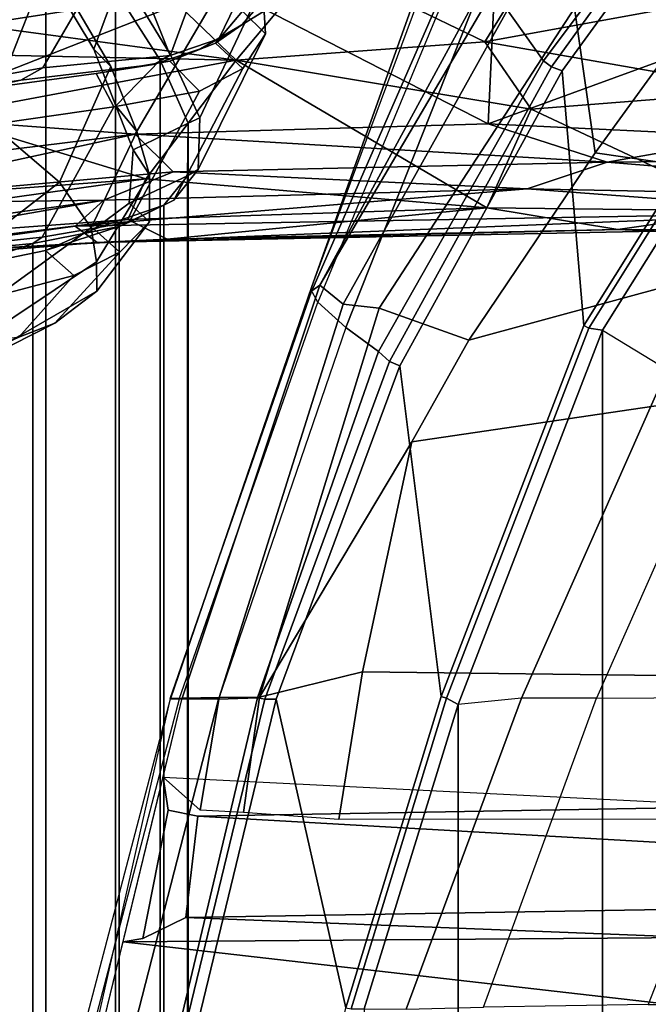
# Model space of a CAD drawing. Units: inches. Extents: x -145 to 146, y -77 to 77.
# Drawn here: x -133 to -131, y 4 to 7 of the extents above; entities that cross this region are included whole.
import ezdxf

# ---------------------------------------------------------------- set-up
doc = ezdxf.new("R2010")
doc.units = ezdxf.units.IN
doc.header["$MEASUREMENT"] = 0
for name, color, linetype in [('SEAT-CHASSIS', 5, 'Continuous'), ('SEAT-FABRIC', 5, 'Continuous'), ('SEAT-FABRICBACK', 5, 'Continuous'), ('SEAT-FRAME', 5, 'Continuous')]:
    doc.layers.add(name, color=color, linetype=linetype)

# ---------------------------------------------------------------- blocks, each defined once
blk = doc.blocks.new('1AERON2_B_TLIMANGL_ARMS_POSTUREFITSL_3T')
at = {"layer": 'SEAT-CHASSIS'}
for points in [[(-5.6882, 7.1125, 14.0618), (-5.0398, 7.3311, 14.2436), (-4.9825, 7.0008, 13.9726)], [(-6.412, 7.099, 14.1115), (-7.295, 6.9628, 14.1679), (-7.1951, 7.2931, 14.3728)], [(-6.3727, 6.9056, 14.6269), (-6.1537, 7.1663, 14.8557), (-6.5857, 7.1098, 14.8507)], [(-6.1537, 7.1663, 14.8557), (-6.3727, 6.9056, 14.6269), (-5.7143, 6.954, 14.5895)], [(-5.5978, 7.1428, 14.7996), (-6.1537, 7.1663, 14.8557), (-5.7143, 6.954, 14.5895)], [(-5.0599, 7.074, 14.719), (-5.5978, 7.1428, 14.7996), (-5.7143, 6.954, 14.5895)], [(-6.5857, 7.1098, 14.8507), (-7.7086, 7.0866, 15.0599), (-6.3727, 6.9056, 14.6269)], [(-6.412, 7.099, 14.1115), (-7.283, 6.7567, 14.0689), (-7.295, 6.9628, 14.1679)], [(-6.412, 7.099, 14.1115), (-6.6405, 6.7094, 13.9536), (-7.283, 6.7567, 14.0689)], [(-6.412, 7.099, 14.1115), (-5.706, 6.7364, 13.8723), (-6.6405, 6.7094, 13.9536)], [(-6.412, 7.099, 14.1115), (-5.6882, 7.1125, 14.0618), (-5.706, 6.7364, 13.8723)], [(-5.706, 6.7364, 13.8723), (-5.6882, 7.1125, 14.0618), (-4.9825, 7.0008, 13.9726)], [(-6.3727, 6.9056, 14.6269), (-7.7086, 7.0866, 15.0599), (-7.5857, 6.9305, 14.8706)], [(-4.9752, 6.8238, 14.4547), (-5.0599, 7.074, 14.719), (-5.7143, 6.954, 14.5895)], [(-5.706, 6.7364, 13.8723), (-4.9825, 7.0008, 13.9726), (-5.0072, 6.7035, 13.8374)], [(-5.7143, 6.954, 14.5895), (-6.3727, 6.9056, 14.6269), (-5.5919, 6.7756, 14.4383)], [(-5.7143, 6.954, 14.5895), (-5.5919, 6.7756, 14.4383), (-4.9752, 6.8238, 14.4547)], [(-7.5857, 6.9305, 14.8706), (-7.1601, 6.7579, 14.679), (-6.3727, 6.9056, 14.6269)], [(-7.1601, 6.7579, 14.679), (-6.6117, 6.5914, 14.4875), (-6.3727, 6.9056, 14.6269)], [(-6.6117, 6.5914, 14.4875), (-5.7089, 6.5141, 14.2893), (-6.3727, 6.9056, 14.6269)], [(-5.7089, 6.5141, 14.2893), (-5.5919, 6.7756, 14.4383), (-6.3727, 6.9056, 14.6269)], [(-5.5919, 6.7756, 14.4383), (-5.0185, 6.506, 14.2404), (-4.9752, 6.8238, 14.4547)], [(-8.159, 6.5224, 14.1832), (-7.283, 6.7567, 14.0689), (-6.6405, 6.7094, 13.9536)], [(-7.7956, 6.5025, 14.6321), (-6.6117, 6.5914, 14.4875), (-7.1601, 6.7579, 14.679)], [(-5.5919, 6.7756, 14.4383), (-5.7089, 6.5141, 14.2893), (-5.0185, 6.506, 14.2404)], [(-5.3904, 6.6353, 13.8469), (-6.6405, 6.7094, 13.9536), (-5.706, 6.7364, 13.8723)], [(-5.706, 6.7364, 13.8723), (-5.0072, 6.7035, 13.8374), (-5.3904, 6.6353, 13.8469)], [(-7.4903, 6.5249, 14.107), (-8.159, 6.5224, 14.1832), (-6.6405, 6.7094, 13.9536)], [(-7.4903, 6.5249, 14.107), (-6.6405, 6.7094, 13.9536), (-6.54, 6.6093, 13.943)], [(-6.54, 6.6093, 13.943), (-6.6405, 6.7094, 13.9536), (-5.3904, 6.6353, 13.8469)], [(-4.1559, 6.6477, 13.8417), (-5.3904, 6.6353, 13.8469), (-5.0072, 6.7035, 13.8374)], [(-4.1559, 6.6477, 13.8417), (-4.1842, 6.5364, 13.8535), (-5.3904, 6.6353, 13.8469)], [(-6.54, 6.6093, 13.943), (-5.3904, 6.6353, 13.8469), (-5.6022, 6.5648, 13.8846)], [(-4.1842, 6.5364, 13.8535), (-5.6022, 6.5648, 13.8846), (-5.3904, 6.6353, 13.8469)], [(-6.54, 6.6093, 13.943), (-6.7233, 6.5348, 13.9928), (-7.4903, 6.5249, 14.107)], [(-5.6022, 6.5648, 13.8846), (-6.7233, 6.5348, 13.9928), (-6.54, 6.6093, 13.943)], [(-8.1968, 6.3692, 14.6154), (-6.6117, 6.5914, 14.4875), (-7.7956, 6.5025, 14.6321)], [(-6.6117, 6.5914, 14.4875), (-8.1968, 6.3692, 14.6154), (-6.6595, 6.4836, 14.4032)], [(-5.7089, 6.5141, 14.2893), (-6.6117, 6.5914, 14.4875), (-6.6595, 6.4836, 14.4032)], [(-4.7673, 6.5017, 13.8983), (-6.7993, 6.4662, 14.064), (-5.6022, 6.5648, 13.8846)], [(-5.6022, 6.5648, 13.8846), (-6.7993, 6.4662, 14.064), (-6.7233, 6.5348, 13.9928)], [(-4.1842, 6.5364, 13.8535), (-4.7673, 6.5017, 13.8983), (-5.6022, 6.5648, 13.8846)], [(-7.4903, 6.5249, 14.107), (-6.7233, 6.5348, 13.9928), (-8.166, 6.3332, 14.2769)], [(-7.8031, 6.3451, 14.3009), (-8.166, 6.3332, 14.2769), (-6.7233, 6.5348, 13.9928)], [(-6.7233, 6.5348, 13.9928), (-6.7993, 6.4662, 14.064), (-7.8031, 6.3451, 14.3009)], [(-4.7673, 6.5017, 13.8983), (-6.7411, 6.4227, 14.1682), (-6.7993, 6.4662, 14.064)], [(-4.7673, 6.5017, 13.8983), (-5.0885, 6.4565, 14.009), (-6.7411, 6.4227, 14.1682)], [(-5.7089, 6.5141, 14.2893), (-6.6595, 6.4836, 14.4032), (-6.5556, 6.4318, 14.265)], [(-6.5556, 6.4318, 14.265), (-5.3622, 6.4574, 14.1403), (-5.7089, 6.5141, 14.2893)], [(-5.0185, 6.506, 14.2404), (-5.7089, 6.5141, 14.2893), (-5.3622, 6.4574, 14.1403)], [(-4.3565, 6.4107, 14.1147), (-5.0185, 6.506, 14.2404), (-5.3622, 6.4574, 14.1403)], [(-7.5024, 6.3803, 14.4513), (-6.6595, 6.4836, 14.4032), (-8.1968, 6.3692, 14.6154)], [(-7.8031, 6.3451, 14.3009), (-6.7993, 6.4662, 14.064), (-7.6241, 6.3508, 14.3734)], [(-7.6241, 6.3508, 14.3734), (-6.7993, 6.4662, 14.064), (-6.7411, 6.4227, 14.1682)], [(-6.6595, 6.4836, 14.4032), (-7.5024, 6.3803, 14.4513), (-6.5556, 6.4318, 14.265)], [(-5.3622, 6.4574, 14.1403), (-6.7411, 6.4227, 14.1682), (-5.0885, 6.4565, 14.009)], [(-6.5556, 6.4318, 14.265), (-6.7411, 6.4227, 14.1682), (-5.3622, 6.4574, 14.1403)], [(-5.0885, 6.4565, 14.009), (-4.3565, 6.4107, 14.1147), (-5.3622, 6.4574, 14.1403)], [(-7.6241, 6.3508, 14.3734), (-6.7411, 6.4227, 14.1682), (-7.5024, 6.3803, 14.4513)], [(-7.5024, 6.3803, 14.4513), (-6.7411, 6.4227, 14.1682), (-6.5556, 6.4318, 14.265)]]:
    blk.add_3dface(points, dxfattribs=at)
at = {"layer": 'SEAT-FABRIC'}
for points in [[(-5.4026, 6.1904, 17.9754), (-4.9447, 6.9215, 18.1447), (-4.9848, 6.9225, 18.1094), (-5.4392, 6.1958, 17.9429)], [(-4.9447, -6.9215, 18.1447), (-4.9447, 6.9215, 18.1447), (-5.4026, 6.1904, 17.9754), (-5.4026, -6.1904, 17.9754)], [(-5.4026, 6.1904, 17.9754), (-5.4392, 6.1958, 17.9429), (-5.8161, 5.2159, 17.7823), (-5.7851, 5.1993, 17.8117)], [(-5.7851, -5.1993, 17.8117), (-5.4026, -6.1904, 17.9754), (-5.4026, 6.1904, 17.9754), (-5.7851, 5.1993, 17.8117)], [(-6.0343, 4.3933, 17.6989), (-5.7851, 5.1993, 17.8117), (-5.8161, 5.2159, 17.7823), (-6.0681, 4.3937, 17.6676)], [(-5.7851, -5.1993, 17.8117), (-5.7851, 5.1993, 17.8117), (-6.0343, 4.3933, 17.6989), (-6.0343, -4.3933, 17.6989)]]:
    blk.add_3dface(points, dxfattribs=at)
at = {"layer": 'SEAT-FABRICBACK'}
for points in [[(-6.8768, -7.3349, 26.8719), (-6.8768, 7.3349, 26.8719), (-7.0939, 7.5799, 27.4638), (-7.0939, -7.5799, 27.4638)], [(-6.8768, -7.3349, 26.8719), (-6.692, -7.0907, 26.2513), (-6.692, 7.0907, 26.2513), (-6.8768, 7.3349, 26.8719)], [(-6.5738, -6.9055, 25.7019), (-6.5738, 6.9055, 25.7019), (-6.692, 7.0907, 26.2513), (-6.692, -7.0907, 26.2513)], [(-6.5738, -6.9055, 25.7019), (-6.4999, -6.7382, 25.0803), (-6.4999, 6.7382, 25.0803), (-6.5738, 6.9055, 25.7019)], [(-6.5012, -6.5993, 24.3616), (-6.5012, 6.5993, 24.3616), (-6.4999, 6.7382, 25.0803), (-6.4999, -6.7382, 25.0803)], [(-6.5012, -6.5993, 24.3616), (-6.5642, -6.5213, 23.7705), (-6.5642, 6.5213, 23.7705), (-6.5012, 6.5993, 24.3616)], [(-6.6826, -6.4647, 23.1147), (-6.6826, 6.4647, 23.1147), (-6.5642, 6.5213, 23.7705), (-6.5642, -6.5213, 23.7705)], [(-6.6826, -6.4647, 23.1147), (-6.9115, -6.4202, 22.1479), (-6.9115, 6.4202, 22.1479), (-6.6826, 6.4647, 23.1147)], [(-7.2136, -6.3908, 20.9362), (-7.2136, 6.3908, 20.9362), (-6.9115, 6.4202, 22.1479), (-6.9115, -6.4202, 22.1479)]]:
    blk.add_3dface(points, dxfattribs=at)
at = {"layer": 'SEAT-FRAME'}
for points in [[(-6.6616, 7.1079, 26.2507), (-6.5463, 6.9193, 25.7029), (-6.4051, 7.3033, 25.646), (-6.5353, 7.4944, 26.1638)], [(-7.2738, 6.9462, 27.2652), (-7.0345, 6.7472, 26.5902), (-6.8691, 7.1684, 26.6372), (-7.0895, 7.4269, 27.3025)], [(-5.7151, 7.1239, 18.5013), (-5.5595, 6.9037, 18.4378), (-5.2984, 7.2517, 18.5217), (-5.4431, 7.4236, 18.6115)], [(-5.4225, 6.6597, 17.0616), (-5.4771, 7.0428, 17.5971), (-5.1611, 7.3529, 17.6696), (-5.1864, 6.9846, 17.1806)], [(-6.7499, 6.9345, 25.8307), (-6.692, 7.0907, 26.2513), (-6.8768, 7.3349, 26.8719), (-6.9445, 7.2596, 26.7087)], [(-6.4692, 6.7528, 25.078), (-6.3033, 7.104, 24.9467), (-6.4051, 7.3033, 25.646), (-6.5463, 6.9193, 25.7029)], [(-6.1752, 6.2978, 18.1683), (-5.8128, 7.2746, 18.4404), (-5.8193, 7.2943, 18.3825), (-6.172, 6.3061, 18.1193)], [(-6.1752, 6.2978, 18.1683), (-5.8128, 7.2746, 18.4404), (-5.7683, 7.2018, 18.4949), (-6.1568, 6.2649, 18.2338)], [(-6.172, 6.3061, 18.1193), (-5.8193, 7.2943, 18.3825), (-5.7397, 7.2852, 18.2316), (-6.1726, 6.2942, 18.0028)], [(-6.1726, 6.2942, 18.0028), (-5.7397, 7.2852, 18.2316), (-5.6388, 7.2519, 18.1473), (-6.151, 6.3092, 17.9006)], [(-6.7049, 6.8888, 25.92), (-6.7499, 6.9345, 25.8307), (-6.9445, 7.2596, 26.7087), (-6.8691, 7.1684, 26.6372)], [(-5.6388, 7.2519, 18.1473), (-5.6148, 7.2209, 18.0657), (-6.151, 6.3092, 17.9006), (-5.6388, 7.2519, 18.1473)], [(-5.5595, 6.9037, 18.4378), (-5.538, 6.888, 18.4084), (-5.2809, 7.2442, 18.4942), (-5.2984, 7.2517, 18.5217)], [(-6.0896, 6.2593, 17.6572), (-6.151, 6.3092, 17.9006), (-5.6148, 7.2209, 18.0657), (-5.5892, 7.156, 17.806)], [(-5.5099, 6.877, 18.4283), (-5.2591, 7.2231, 18.5138), (-5.2809, 7.2442, 18.4942), (-5.538, 6.888, 18.4084)], [(-4.9962, 6.9311, 18.1462), (-5.2591, 7.2231, 18.5138), (-5.5099, 6.877, 18.4283), (-5.4519, 6.2024, 17.9797)], [(-5.7683, 7.2018, 18.4949), (-6.1568, 6.2649, 18.2338), (-6.0823, 6.1972, 18.2841), (-5.7151, 7.1239, 18.5013)], [(-6.8401, 6.5825, 25.8966), (-6.7049, 6.8888, 25.92), (-6.8691, 7.1684, 26.6372), (-7.0345, 6.7472, 26.5902)], [(-6.3469, 7.1551, 24.8068), (-6.3033, 7.104, 24.9467), (-6.295, 6.9752, 24.3257), (-6.3559, 7.0352, 24.1796)], [(-5.5892, 7.156, 17.806), (-5.4771, 7.0428, 17.5971), (-5.9945, 6.2486, 17.4879), (-6.0896, 6.2593, 17.6572)], [(-6.3169, 7.1333, 23.1263), (-6.2888, 7.0414, 23.693), (-6.4188, 6.962, 22.9052), (-6.3456, 7.1138, 22.9206)], [(-6.2888, 7.0414, 23.693), (-6.2248, 7.1282, 24.2998), (-6.2816, 7.0865, 24.2605), (-6.3574, 6.999, 23.5711)], [(-5.7151, 7.1239, 18.5013), (-6.0823, 6.1972, 18.2841), (-5.9963, 6.1342, 18.2774), (-5.5595, 6.9037, 18.4378)], [(-7.0811, 6.8498, 19.9029), (-6.9606, 7.0835, 19.9233), (-6.7608, 7.0974, 21.2026), (-6.8846, 6.8854, 20.9533)], [(-6.5475, 6.9178, 22.2862), (-6.8846, 6.8854, 20.9533), (-6.7608, 7.0974, 21.2026), (-6.599, 7.0453, 21.8451)], [(-6.7499, 6.9345, 25.8307), (-6.6912, 6.7848, 25.3617), (-6.5738, 6.9055, 25.7019), (-6.692, 7.0907, 26.2513)], [(-6.5463, 6.9193, 25.7029), (-6.6616, 7.1079, 26.2507), (-6.692, 7.0907, 26.2513), (-6.5738, 6.9055, 25.7019)], [(-6.4188, 6.962, 22.9052), (-6.5475, 6.9178, 22.2862), (-6.599, 7.0453, 21.8451), (-6.3456, 7.1138, 22.9206)], [(-6.4692, 6.7528, 25.078), (-6.4731, 6.6156, 24.3551), (-6.295, 6.9752, 24.3257), (-6.3033, 7.104, 24.9467)], [(-6.3559, 7.0352, 24.1796), (-6.4278, 6.9505, 23.5558), (-6.3574, 6.999, 23.5711), (-6.2816, 7.0865, 24.2605)], [(-6.2888, 7.0414, 23.693), (-6.3574, 6.999, 23.5711), (-6.4671, 6.9356, 22.916), (-6.4188, 6.962, 22.9052)], [(-5.4225, 6.6597, 17.0616), (-5.7572, 6.1637, 17.0185), (-5.9945, 6.2486, 17.4879), (-5.4771, 7.0428, 17.5971)], [(-6.4278, 6.9505, 23.5558), (-6.3559, 7.0352, 24.1796), (-6.295, 6.9752, 24.3257), (-6.3547, 6.8829, 23.7041)], [(-6.5484, 6.9027, 22.9454), (-6.4671, 6.9356, 22.916), (-6.3574, 6.999, 23.5711), (-6.4278, 6.9505, 23.5558)], [(-4.0029, 6.9873, 17.1129), (-4.4508, 6.5196, 16.9423), (-5.4225, 6.6597, 17.0616), (-5.1864, 6.9846, 17.1806)], [(-6.5914, 6.8939, 22.3078), (-6.5475, 6.9178, 22.2862), (-6.4188, 6.962, 22.9052), (-6.4671, 6.9356, 22.916)], [(-6.5378, 6.5342, 23.765), (-6.3547, 6.8829, 23.7041), (-6.295, 6.9752, 24.3257), (-6.4731, 6.6156, 24.3551)], [(-6.7049, 6.8888, 25.92), (-6.636, 6.7161, 25.4216), (-6.6912, 6.7848, 25.3617), (-6.7499, 6.9345, 25.8307)], [(-6.5484, 6.9027, 22.9454), (-6.7435, 6.8702, 22.1464), (-6.5914, 6.8939, 22.3078), (-6.4671, 6.9356, 22.916)], [(-6.4278, 6.9505, 23.5558), (-6.3547, 6.8829, 23.7041), (-6.4699, 6.8234, 23.0672), (-6.5484, 6.9027, 22.9454)], [(-6.9429, 6.8527, 20.9356), (-6.8846, 6.8854, 20.9533), (-6.5475, 6.9178, 22.2862), (-6.5914, 6.8939, 22.3078)], [(-6.5463, 6.9193, 25.7029), (-6.5738, 6.9055, 25.7019), (-6.4999, 6.7382, 25.0803), (-6.4692, 6.7528, 25.078)], [(-4.9962, 6.9311, 18.1462), (-5.4519, 6.2024, 17.9797), (-5.4392, 6.1958, 17.9429), (-4.9848, 6.9225, 18.1094)], [(-5.2316, 6.0867, 17.9039), (-4.7952, 6.7581, 18.0698), (-4.9447, 6.9215, 18.1447), (-5.4026, 6.1904, 17.9754)], [(-6.9429, 6.8527, 20.9356), (-7.1353, 6.8232, 19.8702), (-7.0811, 6.8498, 19.9029), (-6.8846, 6.8854, 20.9533)], [(-7.0513, 6.8281, 20.8583), (-6.9429, 6.8527, 20.9356), (-6.5914, 6.8939, 22.3078), (-6.7435, 6.8702, 22.1464)], [(-6.8401, 6.5825, 25.8966), (-6.7565, 6.4617, 25.3556), (-6.636, 6.7161, 25.4216), (-6.7049, 6.8888, 25.92)], [(-6.7435, 6.8702, 22.1464), (-6.5484, 6.9027, 22.9454), (-6.4699, 6.8234, 23.0672), (-6.6968, 6.7818, 22.1138)], [(-6.6452, 6.6675, 24.994), (-6.4999, 6.7382, 25.0803), (-6.5738, 6.9055, 25.7019), (-6.6912, 6.7848, 25.3617)], [(-6.5378, 6.5342, 23.765), (-6.6557, 6.4766, 23.11), (-6.4699, 6.8234, 23.0672), (-6.3547, 6.8829, 23.7041)], [(-5.5595, 6.9037, 18.4378), (-5.9963, 6.1342, 18.2774), (-5.967, 6.1077, 18.2498), (-5.538, 6.888, 18.4084)], [(-5.5099, 6.877, 18.4283), (-5.538, 6.888, 18.4084), (-5.967, 6.1077, 18.2498), (-5.9391, 6.0961, 18.2696)], [(-6.7435, 6.8702, 22.1464), (-6.6968, 6.7818, 22.1138), (-6.996, 6.7389, 20.8544), (-7.0513, 6.8281, 20.8583)], [(-5.5099, 6.877, 18.4283), (-5.9391, 6.0961, 18.2696), (-5.8296, 5.2208, 17.8191), (-5.4519, 6.2024, 17.9797)], [(-7.0513, 6.8281, 20.8583), (-7.2443, 6.7903, 19.7906), (-7.1353, 6.8232, 19.8702), (-6.9429, 6.8527, 20.9356)], [(-6.8861, 6.437, 22.1449), (-6.6968, 6.7818, 22.1138), (-6.4699, 6.8234, 23.0672), (-6.6557, 6.4766, 23.11)], [(-6.8861, 6.437, 22.1449), (-7.1881, 6.4038, 20.9308), (-6.996, 6.7389, 20.8544), (-6.6968, 6.7818, 22.1138)], [(-6.6026, 6.6015, 25.0126), (-6.6452, 6.6675, 24.994), (-6.6912, 6.7848, 25.3617), (-6.636, 6.7161, 25.4216)], [(-6.4731, 6.6156, 24.3551), (-6.4692, 6.7528, 25.078), (-6.4999, 6.7382, 25.0803), (-6.5012, 6.5993, 24.3616)], [(-6.8401, 6.5825, 25.8966), (-7.0345, 6.7472, 26.5902), (-7.7165, 6.1667, 26.4464), (-7.4155, 6.136, 25.7721)], [(-6.4999, 6.7382, 25.0803), (-6.6452, 6.6675, 24.994), (-6.6563, 6.5271, 24.248), (-6.5012, 6.5993, 24.3616)], [(-6.7425, 6.3712, 24.9831), (-6.6026, 6.6015, 25.0126), (-6.636, 6.7161, 25.4216), (-6.7565, 6.4617, 25.3556)], [(-6.6026, 6.6015, 25.0126), (-6.602, 6.4776, 24.4127), (-6.6563, 6.5271, 24.248), (-6.6452, 6.6675, 24.994)], [(-5.4225, 6.6597, 17.0616), (-4.4508, 6.5196, 16.9423), (-5.7572, 6.1637, 17.0185)], [(-6.5012, 6.5993, 24.3616), (-6.6563, 6.5271, 24.248), (-6.7491, 6.4576, 23.6638), (-6.5642, 6.5213, 23.7705)], [(-6.602, 6.4776, 24.4127), (-6.6026, 6.6015, 25.0126), (-6.7425, 6.3712, 24.9831), (-6.7413, 6.294, 24.4939)], [(-6.4731, 6.6156, 24.3551), (-6.5012, 6.5993, 24.3616), (-6.5642, 6.5213, 23.7705), (-6.5378, 6.5342, 23.765)], [(-6.8401, 6.5825, 25.8966), (-7.4155, 6.136, 25.7721), (-7.261, 6.0961, 25.2457), (-6.7565, 6.4617, 25.3556)], [(-6.5642, 6.5213, 23.7705), (-6.7491, 6.4576, 23.6638), (-6.8779, 6.4011, 23.0139), (-6.6826, 6.4647, 23.1147)], [(-6.602, 6.4776, 24.4127), (-6.6812, 6.3972, 23.8216), (-6.7491, 6.4576, 23.6638), (-6.6563, 6.5271, 24.248)], [(-6.6557, 6.4766, 23.11), (-6.5378, 6.5342, 23.765), (-6.5642, 6.5213, 23.7705), (-6.6826, 6.4647, 23.1147)], [(-4.8004, 6.058, 16.8084), (-5.9075, 5.8949, 17.0021), (-5.7572, 6.1637, 17.0185), (-4.4508, 6.5196, 16.9423)], [(-6.6557, 6.4766, 23.11), (-6.6826, 6.4647, 23.1147), (-6.9115, 6.4202, 22.1479), (-6.8861, 6.437, 22.1449)], [(-6.602, 6.4776, 24.4127), (-6.7413, 6.294, 24.4939), (-6.8528, 6.209, 23.7609), (-6.6812, 6.3972, 23.8216)], [(-6.7425, 6.3712, 24.9831), (-6.7565, 6.4617, 25.3556), (-7.261, 6.0961, 25.2457), (-7.1841, 6.0768, 24.8899)], [(-6.6826, 6.4647, 23.1147), (-6.8779, 6.4011, 23.0139), (-7.0952, 6.356, 22.0618), (-6.9115, 6.4202, 22.1479)], [(-6.6812, 6.3972, 23.8216), (-6.8029, 6.3349, 23.1889), (-6.8779, 6.4011, 23.0139), (-6.7491, 6.4576, 23.6638)], [(-6.9115, 6.4202, 22.1479), (-7.0952, 6.356, 22.0618), (-7.3714, 6.3438, 20.8519), (-7.2136, 6.3908, 20.9362)], [(-7.1881, 6.4038, 20.9308), (-6.8861, 6.437, 22.1449), (-6.9115, 6.4202, 22.1479), (-7.2136, 6.3908, 20.9362)], [(-6.8029, 6.3349, 23.1889), (-7.0072, 6.2815, 22.2627), (-7.0952, 6.356, 22.0618), (-6.8779, 6.4011, 23.0139)], [(-6.8029, 6.3349, 23.1889), (-6.6812, 6.3972, 23.8216), (-6.8528, 6.209, 23.7609), (-6.9482, 6.1723, 23.2681)], [(-6.7425, 6.3712, 24.9831), (-7.1841, 6.0768, 24.8899), (-7.1764, 6.043, 24.4066), (-6.7413, 6.294, 24.4939)], [(-6.8029, 6.3349, 23.1889), (-6.9482, 6.1723, 23.2681), (-7.1472, 6.142, 22.296), (-7.0072, 6.2815, 22.2627)], [(-6.1726, 6.2942, 18.0028), (-6.151, 6.3092, 17.9006), (-6.5154, 5.2166, 17.6837), (-6.5475, 5.2152, 17.8724)], [(-6.0896, 6.2593, 17.6572), (-6.4175, 5.2181, 17.4692), (-6.5154, 5.2166, 17.6837), (-6.151, 6.3092, 17.9006)], [(-6.8528, 6.209, 23.7609), (-6.7413, 6.294, 24.4939), (-7.1764, 6.043, 24.4066), (-7.1998, 6.0337, 23.7038)], [(-6.5475, 5.2152, 17.8724), (-6.1726, 6.2942, 18.0028), (-6.172, 6.3061, 18.1193), (-6.5469, 5.2146, 17.968)], [(-6.5469, 5.2146, 17.968), (-6.172, 6.3061, 18.1193), (-6.1752, 6.2978, 18.1683), (-6.5469, 5.2146, 17.968)], [(-6.5234, 5.2137, 18.0844), (-6.1568, 6.2649, 18.2338), (-6.1752, 6.2978, 18.1683), (-6.5469, 5.2146, 17.968)], [(-6.0823, 6.1972, 18.2841), (-6.4194, 5.2132, 18.1649), (-6.5234, 5.2137, 18.0844), (-6.1568, 6.2649, 18.2338)], [(-6.4175, 5.2181, 17.4692), (-6.0896, 6.2593, 17.6572), (-5.9945, 6.2486, 17.4879), (-6.311, 5.219, 17.3383)], [(-5.9075, 5.8949, 17.0021), (-6.311, 5.219, 17.3383), (-5.9945, 6.2486, 17.4879), (-5.7572, 6.1637, 17.0185)], [(-6.8528, 6.209, 23.7609), (-7.1998, 6.0337, 23.7038), (-7.2981, 6.0106, 23.2003), (-6.9482, 6.1723, 23.2681)], [(-6.4194, 5.2132, 18.1649), (-6.3164, 5.2174, 18.163), (-5.9963, 6.1342, 18.2774), (-6.0823, 6.1972, 18.2841)], [(-5.4392, 6.1958, 17.9429), (-5.4519, 6.2024, 17.9797), (-5.8296, 5.2208, 17.8191), (-5.8161, 5.2159, 17.7823)], [(-5.7851, 5.1993, 17.8117), (-5.4026, 6.1904, 17.9754), (-5.2316, 6.0867, 17.9039), (-5.6177, 5.2159, 17.7814)], [(-6.3164, 5.2174, 18.163), (-6.2967, 5.2134, 18.1345), (-5.967, 6.1077, 18.2498), (-5.9963, 6.1342, 18.2774)], [(-6.2665, 5.2131, 18.1544), (-5.9391, 6.0961, 18.2696), (-5.967, 6.1077, 18.2498), (-6.2967, 5.2134, 18.1345)], [(-5.9391, 6.0961, 18.2696), (-6.2665, 5.2131, 18.1544), (-6.0824, 4.3961, 17.7043), (-5.8296, 5.2208, 17.8191)], [(-5.6177, 5.2159, 17.7814), (-5.2316, 6.0867, 17.9039), (-5.0735, 5.995, 17.7848), (-5.4185, 5.2165, 17.6837)], [(-4.8004, 6.058, 16.8084), (-5.1747, 5.2754, 16.6673), (-6.0379, 5.2858, 16.9186), (-5.9075, 5.8949, 17.0021)], [(-4.9636, 5.2188, 17.3563), (-4.7114, 5.7887, 17.4258), (-5.0735, 5.995, 17.7848), (-5.4185, 5.2165, 17.6837)], [(-5.9075, 5.8949, 17.0021), (-6.0379, 5.2858, 16.9186), (-6.311, 5.219, 17.3383)], [(-6.1013, 4.8947, 16.7867), (-6.3534, 4.9132, 17.1867), (-6.311, 5.219, 17.3383), (-6.0379, 5.2858, 16.9186)], [(-5.1747, 5.2754, 16.6673), (-5.2335, 4.8961, 16.5354), (-6.1013, 4.8947, 16.7867), (-6.0379, 5.2858, 16.9186)], [(-6.5469, 5.2146, 17.968), (-6.5475, 5.2152, 17.8724), (-6.9694, 3.3467, 17.4664), (-7.037, 3.3475, 17.7885)], [(-7.037, 3.3475, 17.7885), (-6.5469, 5.2146, 17.968), (-6.5234, 5.2137, 18.0844), (-7.0135, 3.3467, 17.9049)], [(-6.5234, 5.2137, 18.0844), (-7.0135, 3.3467, 17.9049), (-6.8991, 3.3467, 17.9919), (-6.4194, 5.2132, 18.1649)], [(-6.5154, 5.2166, 17.6837), (-6.5475, 5.2152, 17.8724), (-6.5475, 5.2152, 17.8724), (-6.9694, 3.3467, 17.4664)], [(-6.4194, 5.2132, 18.1649), (-6.8991, 3.3467, 17.9919), (-6.7609, 3.3467, 17.9527), (-6.3164, 5.2174, 18.163)], [(-6.7609, 3.3467, 17.9527), (-6.7493, 3.3467, 17.9289), (-6.2967, 5.2134, 18.1345), (-6.3164, 5.2174, 18.163)], [(-6.4175, 5.2181, 17.4692), (-6.4685, 4.9197, 17.3361), (-6.5662, 5.0071, 17.6593), (-6.5154, 5.2166, 17.6837)], [(-6.4685, 4.9197, 17.3361), (-6.4175, 5.2181, 17.4692), (-6.311, 5.219, 17.3383), (-6.3534, 4.9132, 17.1867)], [(-5.8161, 5.2159, 17.7823), (-5.8296, 5.2208, 17.8191), (-6.0824, 4.3961, 17.7043), (-6.0681, 4.3937, 17.6676)], [(-5.9227, 4.393, 17.683), (-5.6177, 5.2159, 17.7814), (-5.7851, 5.1993, 17.8117), (-6.0343, 4.3933, 17.6989)], [(-5.7178, 4.3977, 17.5918), (-5.4185, 5.2165, 17.6837), (-5.6177, 5.2159, 17.7814), (-5.9227, 4.393, 17.683)], [(-5.7178, 4.3977, 17.5918), (-5.4185, 5.2165, 17.6837), (-4.9636, 5.2188, 17.3563), (-5.2823, 4.4053, 17.2398)], [(-5.2304, 4.4053, 17.1401), (-4.901, 5.2196, 17.2497), (-4.9636, 5.2188, 17.3563), (-5.2823, 4.4053, 17.2398)], [(-6.2665, 5.2131, 18.1544), (-6.2967, 5.2134, 18.1345), (-6.7493, 3.3467, 17.9289), (-6.7191, 3.3464, 17.9488)], [(-6.0824, 4.3961, 17.7043), (-6.2665, 5.2131, 18.1544), (-6.7191, 3.3464, 17.9488), (-6.307, 3.3463, 17.591)], [(-6.5527, 4.9192, 17.35), (-6.6197, 4.5796, 17.2951), (-6.6722, 4.5707, 17.6086), (-6.5662, 5.0071, 17.6593)], [(-6.5662, 5.0071, 17.6593), (-5.0118, 4.929, 17.0959), (-6.4745, 4.9035, 17.0451), (-6.5527, 4.9192, 17.35)], [(-4.3044, 4.8648, 15.6955), (-5.1861, 4.8307, 15.5868), (-6.4745, 4.9035, 17.0451), (-5.0118, 4.929, 17.0959)], [(-6.5527, 4.9192, 17.35), (-6.4745, 4.9035, 17.0451), (-6.5063, 4.6351, 16.9995), (-6.6197, 4.5796, 17.2951)], [(-5.1861, 4.8307, 15.5868), (-5.1859, 4.6575, 15.5856), (-6.5063, 4.6351, 16.9995), (-6.4745, 4.9035, 17.0451)], [(-6.5063, 4.6351, 16.9995), (-5.1859, 4.6575, 15.5856), (-4.3038, 4.6255, 15.6938), (-5.1567, 4.5822, 17.0533)], [(-6.5063, 4.6351, 16.9995), (-5.1567, 4.5822, 17.0533), (-6.6722, 4.5707, 17.6086), (-6.6197, 4.5796, 17.2951)], [(-5.2302, 4.406, 17.0317), (-5.3897, 3.9576, 17.0111), (-6.8216, 3.9552, 17.5371), (-6.6722, 4.5707, 17.6086)], [(-6.6722, 4.5707, 17.6086), (-5.1567, 4.5822, 17.0533), (-5.2302, 4.406, 17.0317)], [(-5.3897, 3.9576, 17.0111), (-5.2302, 4.406, 17.0317), (-5.2304, 4.4053, 17.1401)]]:
    blk.add_3dface(points, dxfattribs=at)

msp = doc.modelspace()

# ---------------------------------------------------------------- block references
msp.add_blockref('1AERON2_B_TLIMANGL_ARMS_POSTUREFITSL_3T', (-125.8567, -0.13))

doc.saveas('drawing.dxf')
